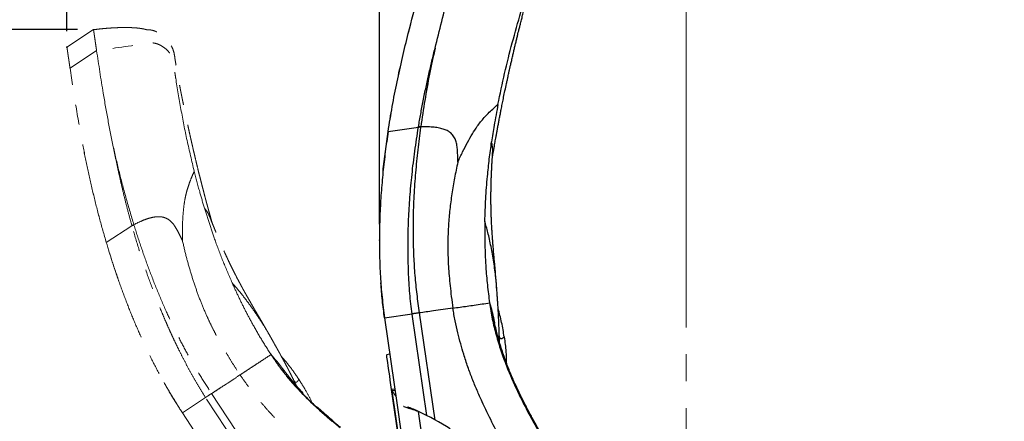
# Model space of a CAD drawing. Units: millimetres. Extents: x 0 to 297, y 0 to 210.
# Drawn here: x 119 to 181, y 115 to 140 of the extents above; entities that cross this region are included whole.
import ezdxf

# ---------------------------------------------------------------- set-up
doc = ezdxf.new("R2010")
doc.units = ezdxf.units.MM
doc.header["$PDSIZE"] = -1
for name, pattern in [('SLD-Center', [19.05, 15.24, -1.27, 1.27, -1.27]), ('SLD-Phantom', [12.7, 6.35, -1.27, 1.27, -1.27, 1.27, -1.27]), ('SLD-Solid', [0])]:
    doc.linetypes.add(name, pattern=pattern)
doc.layers.add('DEFAULT', color=179, linetype='SLD-Solid')
doc.styles.add('SLDTEXTSTYLE2', font='GOTHIC.TTF', dxfattribs={"width": 0.913})
doc.dimstyles.new('SLDDIMSTYLE2', dxfattribs={"dimtxt": 3.5, "dimasz": 3.302, "dimexe": 0, "dimexo": 0.0625, "dimgap": 0.875, "dimtad": 1, "dimdec": 0, "dimlfac": 15, "dimrnd": 1e-09, "dimzin": 12, "dimdsep": 46, "dimtxsty": 'SLDTEXTSTYLE2', "dimsah": 1, "dimcen": 0.09, "dimadec": 0, "dimazin": 3, "dimtfac": 1, "dimtdec": 0, "dimtofl": 0, "dimtmove": 0, "dimatfit": 3, "dimfxl": 1, "dimfrac": 2, "dimtolj": 1, "dimtzin": 12, "dimarcsym": 0})

# ---------------------------------------------------------------- blocks, each defined once
blk = doc.blocks.new('_D_3')
at = {"layer": 'DEFAULT', "transparency": 16777216}
for p, q in [((141.402, 126.973), (141.402, 169.793)), ((160.681, 147.256), (160.681, 169.793)), ((141.402, 168.793), (81.441, 168.793)), ((141.402, 168.793), (160.681, 168.793))]:
    blk.add_line(p, q, dxfattribs=at)
for points in [[(141.402, 168.793), (144.704, 168.285), (144.704, 169.301)], [(160.681, 168.793), (157.379, 169.301), (157.379, 168.285)]]:
    blk.add_solid(points, dxfattribs=at)
at = {"layer": 'DEFAULT', "transparency": 16777216, "char_height": 3.5, "attachment_point": 1, "style": 'SLDTEXTSTYLE2'}
for s, insert in [('289', (91.805, 173.266)), ('+/- 44 Sliding', (81.441, 167.71)), ('Backrest', (86.154, 162.153)), ('Fully upright', (82.34, 156.597))]:
    blk.add_mtext(s, dxfattribs=dict(at, insert=insert))
blk = doc.blocks.new('_D_5')
at = {"layer": 'DEFAULT', "transparency": 16777216}
for p, q in [((121.76, 139.109), (121.76, 191.762)), ((160.681, 147.256), (160.681, 191.762)), ((121.76, 190.762), (81.103, 190.762)), ((121.76, 190.762), (160.681, 190.762))]:
    blk.add_line(p, q, dxfattribs=at)
for points in [[(121.76, 190.762), (125.062, 190.254), (125.062, 191.27)], [(160.681, 190.762), (157.379, 191.27), (157.379, 190.254)]]:
    blk.add_solid(points, dxfattribs=at)
at = {"layer": 'DEFAULT', "transparency": 16777216, "char_height": 3.5, "attachment_point": 1, "style": 'SLDTEXTSTYLE2'}
for s, insert in [('584', (91.805, 195.235)), ('+/- 44 Sliding', (81.441, 189.678)), ('Backrest', (86.154, 184.122)), ('Fully reclined', (81.103, 178.566))]:
    blk.add_mtext(s, dxfattribs=dict(at, insert=insert))
blk = doc.blocks.new('_D_7')
at = {"layer": 'DEFAULT', "transparency": 16777216}
for p, q in [((160.681, 147.256), (160.681, 153.98)), ((184.074, 92.313), (184.074, 153.98)), ((160.681, 152.98), (184.074, 152.98)), ((184.074, 152.98), (211.954, 152.98))]:
    blk.add_line(p, q, dxfattribs=at)
for points in [[(160.681, 152.98), (163.983, 152.472), (163.983, 153.488)], [(184.074, 152.98), (180.772, 153.488), (180.772, 152.472)]]:
    blk.add_solid(points, dxfattribs=at)
at = {"layer": 'DEFAULT', "transparency": 16777216, "char_height": 3.5, "attachment_point": 1, "style": 'SLDTEXTSTYLE2'}
for s, insert in [('351', (200.922, 157.454)), ('+/- 44', (198.357, 151.897)), ('Sliding', (197.648, 146.341))]:
    blk.add_mtext(s, dxfattribs=dict(at, insert=insert))
blk = doc.blocks.new('_D_8')
at = {"layer": 'DEFAULT', "transparency": 16777216}
for p, q in [((145.916, 145.264), (77.574, 145.264)), ((78.574, 145.264), (78.574, 45.814)), ((144.975, 45.814), (77.574, 45.814))]:
    blk.add_line(p, q, dxfattribs=at)
for points in [[(78.574, 145.264), (78.066, 141.962), (79.082, 141.962)], [(78.574, 45.814), (79.082, 49.116), (78.066, 49.116)]]:
    blk.add_solid(points, dxfattribs=at)
at = {"layer": 'DEFAULT', "transparency": 16777216, "char_height": 3.5, "attachment_point": 1, "rotation": 90, "style": 'SLDTEXTSTYLE2'}
for s, insert in [('Fully upright', (85.213, 53.611)), ('1692 Max', (74.101, 56.277)), ('Backrest', (79.657, 57.425)), (' Min', (68.545, 67.448)), ('1492', (68.545, 57.104))]:
    blk.add_mtext(s, dxfattribs=dict(at, insert=insert))
blk = doc.blocks.new('_D_10')
at = {"layer": 'DEFAULT', "transparency": 16777216}
for p, q in [((122.432, 139.208), (104.28, 139.208)), ((105.28, 139.208), (105.28, 45.814)), ((144.975, 45.814), (104.28, 45.814))]:
    blk.add_line(p, q, dxfattribs=at)
for points in [[(105.28, 139.208), (104.772, 135.906), (105.788, 135.906)], [(105.28, 45.814), (105.788, 49.116), (104.772, 49.116)]]:
    blk.add_solid(points, dxfattribs=at)
at = {"layer": 'DEFAULT', "transparency": 16777216, "char_height": 3.5, "attachment_point": 1, "rotation": 90, "style": 'SLDTEXTSTYLE2'}
for s, insert in [('Fully reclined', (111.919, 52.374)), ('1601 Max', (100.807, 56.277)), ('Backrest', (106.363, 57.425)), (' Min', (95.251, 67.448)), ('1401', (95.251, 57.104))]:
    blk.add_mtext(s, dxfattribs=dict(at, insert=insert))

msp = doc.modelspace()

# ---------------------------------------------------------------- linework, layer by layer
at = {"color": 7, "linetype": 'SLD-Phantom', "lineweight": 18}
for p, q in [((123.432, 139.208), (121.76, 138.109)), ((121.953, 136.79), (123.624, 137.888)), ((125.968, 126.945), (125.838, 126.9)), ((125.845, 126.873), (125.838, 126.9)), ((124.237, 125.816), (125.845, 126.873)), ((134.658, 119.7), (134.649, 119.715)), ((129.019, 115.109), (130.475, 116.066)), ((130.48, 116.059), (130.475, 116.066))]:
    msp.add_line(p, q, dxfattribs=at)
at = {"color": 7, "linetype": 'SLD-Solid', "lineweight": 25}
for p, q in [((143.858, 133.074), (143.863, 133.101)), ((144, 133.087), (143.863, 133.101)), ((141.953, 132.801), (143.858, 133.074)), ((148.786, 122.835), (148.785, 122.852)), ((141.73, 121.076), (143.455, 121.323)), ((143.456, 121.315), (143.455, 121.323)), ((142.058, 118.787), (141.86, 118.758)), ((142.372, 116.596), (142.174, 116.568)), ((146.164, 88.711), (142.174, 116.568)), ((142.384, 116.512), (142.208, 116.487)), ((146.187, 88.714), (142.208, 116.487)), ((143.213, 115.406), (143.33, 115.423)), ((143.213, 115.406), (143.214, 115.395))]:
    msp.add_line(p, q, dxfattribs=at)
at = {"color": 8, "linetype": 'SLD-Solid', "lineweight": 25}
for p, q in [((143.909, 121.388), (144.889, 114.652)), ((144.377, 114.931), (143.456, 121.315)), ((144.845, 108.317), (143.862, 115.185))]:
    msp.add_line(p, q, dxfattribs=at)
at = {"color": 8, "linetype": 'SLD-Phantom', "lineweight": 18}
for p, q in [((134.027, 110.672), (130.48, 116.059)), ((130.859, 116.318), (134.608, 110.636))]:
    msp.add_line(p, q, dxfattribs=at)
at = {"color": 7, "linetype": 'SLD-Solid', "lineweight": 25, "flags": 128}
for points in [[(141.73, 121.076), (142.518, 115.579), (143.027, 112.022), (143.537, 108.465), (144.046, 104.908)], [(142.174, 116.568), (142.13, 116.877), (142.089, 117.164), (142.051, 117.427), (142.016, 117.667), (141.985, 117.884), (141.958, 118.077), (141.934, 118.246), (141.913, 118.391), (141.895, 118.512), (141.882, 118.61), (141.871, 118.682), (141.864, 118.731), (141.861, 118.755), (141.86, 118.758)]]:
    msp.add_lwpolyline(points, dxfattribs=at)
at = {"color": 7, "linetype": 'SLD-Phantom', "lineweight": 18, "flags": 128}
msp.add_lwpolyline([(129.019, 115.109), (132.068, 110.468), (134.041, 107.465), (136.014, 104.461), (137.987, 101.458)], dxfattribs=at)
at = {"color": 7, "linetype": 'SLD-Solid', "lineweight": 25}
msp.add_arc((136.266, 98.901), 17.969, 57.71697, 64.99469, dxfattribs=at)
msp.add_ellipse((143.932, 86.558), major_axis=(-4.561, 31.844), ratio=0.212557, start_param=5.874727, end_param=5.902934, dxfattribs=at)
for points, knots in [([(148.503, 131.106), (148.509, 131.139), (148.531, 131.276), (148.568, 131.498), (148.611, 131.754), (148.647, 131.963), (148.678, 132.139), (148.708, 132.308), (148.741, 132.495), (148.779, 132.707), (148.823, 132.949), (148.869, 133.198), (148.919, 133.459), (148.968, 133.719), (149.021, 133.988), (149.079, 134.284), (149.144, 134.608), (149.219, 134.975), (149.304, 135.38), (149.381, 135.746), (149.445, 136.043), (149.488, 136.24), (149.523, 136.398), (149.55, 136.521), (149.576, 136.636), (149.607, 136.778), (149.651, 136.973), (149.706, 137.217), (149.768, 137.486), (149.83, 137.756), (149.891, 138.015), (149.949, 138.261), (150.007, 138.502), (150.062, 138.732), (150.114, 138.942), (150.157, 139.117), (150.193, 139.262), (150.232, 139.42), (150.284, 139.627), (150.352, 139.892), (150.43, 140.189), (150.512, 140.499), (150.598, 140.815), (150.687, 141.129), (150.773, 141.437), (150.871, 141.727), (150.916, 142.018), (150.91, 142.297), (150.873, 142.544), (150.817, 142.761), (150.751, 142.949), (150.669, 143.128), (150.577, 143.288), (150.487, 143.413), (150.401, 143.514), (150.334, 143.581), (150.279, 143.631), (150.237, 143.664), (150.199, 143.693), (150.163, 143.717), (150.114, 143.748), (150.057, 143.778), (150.001, 143.807), (149.952, 143.833), (149.916, 143.856), (149.885, 143.884), (149.816, 143.945), (149.713, 144.019), (149.576, 144.111), (149.428, 144.201), (149.281, 144.284), (149.149, 144.356), (149.003, 144.43), (148.845, 144.507), (148.675, 144.587), (148.468, 144.679), (148.235, 144.779), (147.962, 144.89), (147.649, 145.01), (147.298, 145.137), (147.047, 145.221), (146.916, 145.264)], [0, 0, 0, 0, 0.005266, 0.021513, 0.034442, 0.044666, 0.053546, 0.061295, 0.070549, 0.08186, 0.093433, 0.107119, 0.119458, 0.132695, 0.146214, 0.159888, 0.176971, 0.194636, 0.214718, 0.237363, 0.249123, 0.258924, 0.266743, 0.272567, 0.277235, 0.283877, 0.293718, 0.306279, 0.320302, 0.333763, 0.34663, 0.358898, 0.370561, 0.382664, 0.393254, 0.401983, 0.408853, 0.415009, 0.425925, 0.440155, 0.455349, 0.471039, 0.487222, 0.503579, 0.518857, 0.534745, 0.549573, 0.563712, 0.578482, 0.58868, 0.59906, 0.609728, 0.621017, 0.632967, 0.642757, 0.649574, 0.653662, 0.657357, 0.661352, 0.665707, 0.670476, 0.681451, 0.694675, 0.710445, 0.729039, 0.749885, 0.771063, 0.792368, 0.813849, 0.835561, 0.848727, 0.862016, 0.875445, 0.889033, 0.903042, 0.915737, 0.92963, 0.944899, 0.96169, 0.980085, 1, 1, 1, 1]), ([(141.953, 132.801), (142.037, 133.325), (142.204, 134.372), (142.508, 135.92), (142.845, 137.452), (143.286, 139.261), (143.846, 141.342), (144.315, 142.917), (144.55, 143.705)], [0, 0, 0, 0, 0.140311, 0.280388, 0.420353, 0.560278, 0.780145, 1, 1, 1, 1]), ([(144.906, 138.054), (145.042, 138.612), (145.314, 139.727), (145.85, 141.702), (146.272, 143.121), (146.53, 143.988)], [0, 0, 0, 0, 0.280014, 0.560019, 1, 1, 1, 1]), ([(148.86, 134.507), (148.995, 135.159), (149.264, 136.461), (149.753, 138.389), (150.134, 139.751), (150.369, 140.553), (150.44, 140.794), (150.512, 141.035), (150.585, 141.277), (150.657, 141.527), (150.647, 141.801), (150.583, 142.079), (150.468, 142.35), (150.321, 142.579), (150.158, 142.761), (149.994, 142.896), (149.811, 142.998), (148.644, 143.333), (147.555, 143.671), (146.53, 143.988)], [0, 0, 0, 0, 0.16474, 0.329102, 0.493429, 0.513985, 0.534545, 0.555112, 0.575686, 0.596479, 0.618441, 0.641471, 0.665007, 0.688361, 0.705389, 0.721799, 0.737587, 0.753039, 1, 1, 1, 1]), ([(141.953, 132.801), (142.037, 133.325), (142.205, 134.372), (142.508, 135.92), (142.847, 137.452), (143.145, 138.701), (143.345, 139.437), (143.408, 139.671)], [0, 0, 0, 0, 0.224412, 0.44845, 0.672308, 0.896103, 1, 1, 1, 1]), ([(143.863, 133.101), (143.908, 133.368), (144.001, 133.915), (144.16, 134.748), (144.332, 135.585), (144.515, 136.417), (144.704, 137.235), (144.838, 137.78), (144.906, 138.054)], [0, 0, 0, 0, 0.159079, 0.325957, 0.500613, 0.665098, 0.831549, 1, 1, 1, 1]), ([(144.906, 138.054), (144.788, 137.509), (144.551, 136.419), (144.249, 134.765), (144.083, 133.646), (144, 133.087)], [0, 0, 0, 0, 0.333068, 0.666321, 1, 1, 1, 1]), ([(146.335, 130.878), (146.435, 131.094), (146.628, 131.514), (146.933, 132.106), (147.237, 132.644), (147.515, 133.073), (147.767, 133.41), (147.994, 133.681), (148.248, 133.95), (148.539, 134.228), (148.748, 134.41), (148.86, 134.507)], [0, 0, 0, 0, 0.155185, 0.301273, 0.436236, 0.562188, 0.639501, 0.718314, 0.801915, 0.894275, 1, 1, 1, 1]), ([(148.86, 134.507), (148.778, 134.069), (148.63, 133.287), (148.51, 132.492), (148.458, 132.142)], [0, 0, 0, 0, 0.558955, 1, 1, 1, 1]), ([(146.335, 130.878), (146.333, 131.002), (146.329, 131.244), (146.321, 131.593), (146.291, 131.918), (146.224, 132.215), (146.104, 132.479), (145.929, 132.685), (145.715, 132.835), (145.47, 132.944), (145.176, 133.023), (144.831, 133.073), (144.432, 133.096), (144.15, 133.09), (144, 133.087)], [0, 0, 0, 0, 0.098811, 0.19215, 0.278164, 0.356435, 0.428756, 0.499663, 0.55874, 0.624347, 0.699309, 0.785827, 0.885595, 1, 1, 1, 1]), ([(141.953, 132.801), (141.892, 132.378), (141.769, 131.531), (141.624, 130.243), (141.51, 128.941), (141.433, 127.627), (141.397, 126.311), (141.404, 124.997), (141.459, 123.689), (141.56, 122.38), (141.674, 121.511), (141.73, 121.076)], [0, 0, 0, 0, 0.111937, 0.22424, 0.336772, 0.449289, 0.561608, 0.67162, 0.781302, 0.890711, 1, 1, 1, 1]), ([(141.634, 130.289), (141.68, 130.711), (141.771, 131.554), (141.892, 132.386), (141.953, 132.801)], [0, 0, 0, 0, 0.500593, 1, 1, 1, 1]), ([(143.455, 121.323), (143.429, 121.536), (143.377, 121.967), (143.317, 122.624), (143.268, 123.298), (143.234, 123.979), (143.215, 124.577), (143.206, 125.088), (143.204, 125.52), (143.206, 125.956), (143.213, 126.397), (143.226, 126.841), (143.255, 127.601), (143.32, 128.691), (143.451, 130.118), (143.626, 131.588), (143.78, 132.573), (143.858, 133.074)], [0, 0, 0, 0, 0.053304, 0.108055, 0.164287, 0.222025, 0.278341, 0.314152, 0.350379, 0.387023, 0.424085, 0.461562, 0.499454, 0.616994, 0.739793, 0.86756, 1, 1, 1, 1]), ([(143.996, 133.06), (143.934, 132.589), (143.808, 131.646), (143.668, 130.212), (143.567, 128.762), (143.518, 127.395), (143.515, 126.119), (143.55, 124.938), (143.626, 123.755), (143.742, 122.574), (143.853, 121.789), (143.908, 121.397)], [0, 0, 0, 0, 0.125004, 0.250496, 0.376127, 0.501629, 0.601818, 0.701743, 0.801399, 0.900805, 1, 1, 1, 1]), ([(143.996, 133.06), (143.973, 133.062), (143.928, 133.065), (143.881, 133.071), (143.858, 133.074)], [0, 0, 0, 0, 0.500005, 1, 1, 1, 1]), ([(144, 133.087), (143.999, 133.082), (143.998, 133.073), (143.997, 133.064), (143.996, 133.06)], [0, 0, 0, 0, 0.500021, 1, 1, 1, 1]), ([(148.035, 127.145), (148.05, 127.619), (148.08, 128.57), (148.184, 129.874), (148.31, 131.065), (148.408, 131.783), (148.458, 132.142)], [0, 0, 0, 0, 0.279504, 0.559844, 0.780177, 1, 1, 1, 1]), ([(148.513, 131.322), (148.519, 131.394), (148.534, 131.588), (148.522, 131.872), (148.479, 132.052), (148.458, 132.142)], [0, 0, 0, 0, 0.230637, 0.616941, 1, 1, 1, 1]), ([(148.789, 122.846), (148.781, 122.946), (148.768, 123.125), (148.749, 123.365), (148.733, 123.553), (148.72, 123.711), (148.707, 123.858), (148.694, 124.011), (148.676, 124.215), (148.654, 124.46), (148.629, 124.733), (148.609, 124.955), (148.594, 125.134), (148.581, 125.283), (148.567, 125.44), (148.552, 125.621), (148.535, 125.831), (148.519, 126.046), (148.505, 126.239), (148.493, 126.401), (148.484, 126.549), (148.474, 126.711), (148.461, 126.942), (148.448, 127.209), (148.437, 127.496), (148.428, 127.785), (148.422, 128.074), (148.418, 128.379), (148.418, 128.671), (148.419, 128.922), (148.422, 129.129), (148.425, 129.304), (148.43, 129.513), (148.436, 129.743), (148.443, 129.943), (148.449, 130.096), (148.454, 130.211), (148.46, 130.334), (148.467, 130.495), (148.479, 130.71), (148.495, 130.996), (148.51, 131.209), (148.518, 131.328)], [0, 0, 0, 0, 0.039461, 0.07087, 0.094419, 0.112551, 0.131271, 0.150869, 0.171059, 0.208722, 0.242799, 0.272309, 0.290439, 0.308366, 0.32634, 0.34691, 0.373359, 0.401191, 0.422979, 0.441356, 0.457902, 0.474944, 0.497793, 0.537715, 0.56719, 0.596464, 0.636515, 0.665959, 0.700509, 0.735523, 0.751045, 0.770725, 0.794796, 0.821677, 0.8483, 0.862224, 0.873519, 0.887065, 0.903706, 0.927737, 0.959891, 1, 1, 1, 1]), ([(146.335, 130.878), (146.264, 130.545), (146.122, 129.883), (145.957, 128.886), (145.828, 127.902), (145.741, 126.933), (145.706, 126.11), (145.702, 125.425), (145.715, 124.872), (145.743, 124.302), (145.787, 123.706), (145.848, 123.076), (145.926, 122.4), (145.988, 121.934), (146.02, 121.691)], [0, 0, 0, 0, 0.113817, 0.226089, 0.33527, 0.441111, 0.544732, 0.602821, 0.66165, 0.722028, 0.7849, 0.851356, 0.92261, 1, 1, 1, 1]), ([(148.035, 127.145), (148.031, 126.828), (148.022, 126.195), (148.043, 125.238), (148.094, 124.223), (148.182, 123.149), (148.28, 122.397), (148.33, 122.022)], [0, 0, 0, 0, 0.187761, 0.374888, 0.561435, 0.780766, 1, 1, 1, 1]), ([(141.73, 121.076), (141.681, 121.445), (141.583, 122.179), (141.524, 122.916), (141.494, 123.283)], [0, 0, 0, 0, 0.501572, 1, 1, 1, 1]), ([(148.938, 119.947), (148.936, 120.044), (148.932, 120.218), (148.925, 120.45), (148.919, 120.626), (148.914, 120.762), (148.908, 120.907), (148.899, 121.093), (148.889, 121.302), (148.878, 121.506), (148.868, 121.685), (148.857, 121.856), (148.847, 122.009), (148.837, 122.162), (148.825, 122.342), (148.809, 122.574), (148.796, 122.749), (148.789, 122.846)], [0, 0, 0, 0, 0.101274, 0.182613, 0.243626, 0.285956, 0.323988, 0.395175, 0.480958, 0.541389, 0.606247, 0.665377, 0.718235, 0.765623, 0.824722, 0.902579, 1, 1, 1, 1]), ([(141.587, 122.233), (141.587, 122.231), (141.588, 122.226), (141.588, 122.222), (141.588, 122.22), (141.588, 122.22), (141.588, 122.22)], [0, 0, 0, 0, 0.357881, 0.689057, 0.993526, 1, 1, 1, 1]), ([(146.02, 121.691), (146.171, 121.712), (146.474, 121.756), (146.923, 121.82), (147.389, 121.887), (147.865, 121.955), (148.175, 121.999), (148.33, 122.022)], [0, 0, 0, 0, 0.186674, 0.373381, 0.560025, 0.780039, 1, 1, 1, 1]), ([(148.33, 122.022), (148.38, 121.849), (148.478, 121.512), (148.582, 121.093), (148.632, 120.835), (148.643, 120.777)], [0, 0, 0, 0, 0.447721, 0.874424, 1, 1, 1, 1]), ([(143.908, 121.397), (143.836, 121.386), (143.727, 121.37), (143.59, 121.349), (143.517, 121.337), (143.48, 121.33), (143.462, 121.323), (143.458, 121.319), (143.457, 121.317), (143.456, 121.316), (143.456, 121.316)], [0, 0, 0, 0, 0.499608, 0.749997, 0.875343, 0.96242, 0.98642, 0.994153, 0.997228, 1, 1, 1, 1]), ([(143.908, 121.397), (143.908, 121.396), (143.909, 121.393), (143.909, 121.39), (143.909, 121.388)], [0, 0, 0, 0, 0.499984, 1, 1, 1, 1]), ([(146.02, 121.691), (145.814, 121.661), (145.403, 121.602), (144.842, 121.522), (144.341, 121.45), (144.053, 121.409), (143.909, 121.388)], [0, 0, 0, 0, 0.279942, 0.559932, 0.78, 1, 1, 1, 1]), ([(149.252, 119.878), (149.203, 120.183), (149.106, 120.787), (148.947, 121.377), (148.868, 121.669)], [0, 0, 0, 0, 0.505002, 1, 1, 1, 1]), ([(153.679, 110.232), (153.529, 110.485), (153.201, 111.039), (152.699, 111.873), (152.283, 112.568), (151.983, 113.078), (151.786, 113.415), (151.592, 113.751), (151.402, 114.084), (151.217, 114.414), (151.043, 114.73), (150.906, 114.983), (150.809, 115.165), (150.747, 115.282), (150.687, 115.396), (150.613, 115.538), (150.511, 115.737), (150.386, 115.985), (150.254, 116.252), (150.13, 116.51), (149.993, 116.803), (149.848, 117.125), (149.695, 117.478), (149.551, 117.827), (149.405, 118.199), (149.282, 118.531), (149.186, 118.808), (149.115, 119.019), (149.047, 119.233), (148.979, 119.453), (148.907, 119.7), (148.826, 119.998), (148.734, 120.366), (148.676, 120.636), (148.645, 120.783)], [0, 0, 0, 0, 0.073976, 0.161685, 0.244478, 0.277577, 0.310382, 0.342882, 0.375068, 0.406931, 0.438444, 0.465935, 0.479519, 0.490562, 0.499362, 0.512123, 0.531315, 0.556344, 0.582757, 0.607146, 0.629528, 0.665462, 0.697646, 0.728791, 0.763783, 0.802087, 0.821406, 0.840999, 0.860753, 0.880494, 0.90152, 0.928352, 0.961238, 1, 1, 1, 1]), ([(148.945, 119.573), (148.944, 119.601), (148.943, 119.67), (148.941, 119.796), (148.939, 119.894), (148.938, 119.947)], [0, 0, 0, 0, 0.229733, 0.581187, 1, 1, 1, 1]), ([(149.252, 119.878), (149.292, 119.566), (149.361, 119.029), (149.377, 118.488), (149.384, 118.261)], [0, 0, 0, 0, 0.580151, 1, 1, 1, 1]), ([(142.208, 116.487), (142.201, 116.498), (142.189, 116.517), (142.178, 116.544), (142.175, 116.56), (142.174, 116.568)], [0, 0, 0, 0, 0.4359417, 0.7175496, 1, 1, 1, 1]), ([(143.214, 115.395), (143.168, 115.407), (143.073, 115.432), (142.978, 115.471), (142.936, 115.5), (142.924, 115.507)], [0, 0, 0, 0, 0.415028, 0.841718, 1, 1, 1, 1]), ([(143.311, 115.42), (143.278, 115.431), (143.228, 115.447), (143.189, 115.47), (143.175, 115.479)], [0, 0, 0, 0, 0.642208, 1, 1, 1, 1]), ([(143.862, 115.185), (143.798, 115.208), (143.67, 115.253), (143.446, 115.329), (143.301, 115.377), (143.213, 115.406)], [0, 0, 0, 0, 0.280728, 0.5615, 1, 1, 1, 1]), ([(143.862, 115.185), (143.803, 115.212), (143.682, 115.268), (143.5, 115.349), (143.387, 115.398), (143.33, 115.423)], [0, 0, 0, 0, 0.31693, 0.651991, 1, 1, 1, 1])]:
    msp.add_open_spline(points, degree=3, knots=knots, dxfattribs=at)
at = {"color": 7, "linetype": 'SLD-Phantom', "lineweight": 18}
for points, knots in [([(130.886, 127.066), (130.877, 127.099), (130.839, 127.232), (130.778, 127.449), (130.709, 127.699), (130.652, 127.904), (130.605, 128.076), (130.56, 128.242), (130.511, 128.424), (130.455, 128.633), (130.393, 128.87), (130.329, 129.116), (130.262, 129.373), (130.197, 129.629), (130.13, 129.896), (130.057, 130.188), (129.978, 130.509), (129.89, 130.873), (129.794, 131.275), (129.709, 131.64), (129.641, 131.936), (129.596, 132.132), (129.56, 132.29), (129.532, 132.412), (129.506, 132.528), (129.475, 132.669), (129.431, 132.865), (129.378, 133.109), (129.319, 133.379), (129.261, 133.65), (129.206, 133.91), (129.154, 134.158), (129.103, 134.4), (129.056, 134.632), (129.013, 134.844), (128.978, 135.02), (128.949, 135.167), (128.917, 135.327), (128.877, 135.536), (128.825, 135.806), (128.769, 136.107), (128.712, 136.422), (128.656, 136.746), (128.603, 137.067), (128.55, 137.383), (128.514, 137.687), (128.432, 137.969), (128.308, 138.219), (128.17, 138.427), (128.027, 138.599), (127.887, 138.742), (127.736, 138.869), (127.585, 138.974), (127.451, 139.05), (127.33, 139.104), (127.241, 139.137), (127.17, 139.158), (127.118, 139.171), (127.072, 139.18), (127.028, 139.187), (126.971, 139.194), (126.907, 139.197), (126.843, 139.2), (126.788, 139.203), (126.745, 139.208), (126.705, 139.22), (126.617, 139.245), (126.493, 139.27), (126.33, 139.294), (126.157, 139.313), (125.989, 139.326), (125.839, 139.334), (125.675, 139.339), (125.5, 139.342), (125.312, 139.342), (125.084, 139.338), (124.831, 139.329), (124.537, 139.313), (124.203, 139.289), (123.831, 139.254), (123.568, 139.223), (123.432, 139.208)], [0, 0, 0, 0, 0.005266, 0.021513, 0.034443, 0.044666, 0.053546, 0.061295, 0.070549, 0.08186, 0.093433, 0.107119, 0.119458, 0.132695, 0.146214, 0.159888, 0.176971, 0.194635, 0.214718, 0.237363, 0.249123, 0.258924, 0.266743, 0.272567, 0.277235, 0.283877, 0.293718, 0.306279, 0.320302, 0.333763, 0.34663, 0.358898, 0.370561, 0.382664, 0.393254, 0.401982, 0.408853, 0.415009, 0.425925, 0.440155, 0.455349, 0.471039, 0.487222, 0.503579, 0.518857, 0.534745, 0.549573, 0.563712, 0.578482, 0.58868, 0.59906, 0.609728, 0.621017, 0.632967, 0.642757, 0.649574, 0.653662, 0.657357, 0.661352, 0.665707, 0.670477, 0.681451, 0.694675, 0.710445, 0.729039, 0.749885, 0.771063, 0.792368, 0.813849, 0.835561, 0.848727, 0.862016, 0.875445, 0.889033, 0.903042, 0.915737, 0.92963, 0.944899, 0.96169, 0.980085, 1, 1, 1, 1]), ([(123.432, 139.208), (123.432, 139.208), (123.432, 139.208), (123.432, 139.207), (123.433, 139.201), (123.435, 139.186), (123.439, 139.156), (123.446, 139.109), (123.455, 139.046), (123.467, 138.967), (123.479, 138.881), (123.494, 138.777), (123.513, 138.653), (123.534, 138.507), (123.557, 138.349), (123.58, 138.191), (123.601, 138.044), (123.617, 137.941), (123.624, 137.888)], [0, 0, 0, 0, 0.0009727, 0.11822, 0.2339859, 0.3466223, 0.4545002, 0.5560239, 0.6496548, 0.7138303, 0.7722101, 0.8243447, 0.8699524, 0.9090621, 0.9423074, 0.9620644, 0.9808903, 1, 1, 1, 1]), ([(121.76, 138.109), (121.76, 138.109), (121.76, 138.11), (121.76, 138.109), (121.761, 138.103), (121.763, 138.087), (121.768, 138.058), (121.774, 138.011), (121.784, 137.947), (121.795, 137.869), (121.808, 137.783), (121.823, 137.679), (121.841, 137.555), (121.862, 137.408), (121.886, 137.251), (121.909, 137.093), (121.93, 136.946), (121.945, 136.842), (121.953, 136.79)], [0, 0, 0, 0, 0.029933, 0.143781, 0.256191, 0.365563, 0.470313, 0.568894, 0.659811, 0.722126, 0.778814, 0.829437, 0.873722, 0.911699, 0.94398, 0.963164, 0.981444, 1, 1, 1, 1]), ([(129.763, 130.297), (129.608, 130.944), (129.299, 132.237), (128.922, 134.19), (128.687, 135.584), (128.559, 136.41), (128.521, 136.659), (128.484, 136.908), (128.448, 137.158), (128.406, 137.415), (128.281, 137.659), (128.105, 137.883), (127.885, 138.079), (127.655, 138.224), (127.43, 138.32), (127.224, 138.372), (127.016, 138.386), (125.817, 138.194), (124.687, 138.036), (123.624, 137.888)], [0, 0, 0, 0, 0.1647402, 0.3291026, 0.4934293, 0.513985, 0.5345453, 0.5551122, 0.5756863, 0.59648, 0.6184411, 0.6414708, 0.665007, 0.6883609, 0.7053895, 0.7217993, 0.7375868, 0.7530389, 1, 1, 1, 1]), ([(124.677, 131.827), (124.563, 132.389), (124.335, 133.514), (123.981, 135.53), (123.759, 136.994), (123.624, 137.888)], [0, 0, 0, 0, 0.2800141, 0.5600199, 1, 1, 1, 1]), ([(124.237, 125.816), (124.09, 126.326), (123.797, 127.345), (123.414, 128.875), (123.067, 130.406), (122.698, 132.23), (122.32, 134.352), (122.075, 135.978), (121.953, 136.79)], [0, 0, 0, 0, 0.1403111, 0.280388, 0.4203532, 0.5602786, 0.7801452, 1, 1, 1, 1]), ([(124.237, 125.816), (124.09, 126.326), (123.797, 127.345), (123.413, 128.875), (123.069, 130.406), (122.807, 131.664), (122.676, 132.415), (122.634, 132.653)], [0, 0, 0, 0, 0.224411, 0.44845, 0.672308, 0.896103, 1, 1, 1, 1]), ([(124.677, 131.827), (124.801, 131.283), (125.051, 130.196), (125.48, 128.57), (125.805, 127.487), (125.968, 126.945)], [0, 0, 0, 0, 0.333069, 0.666321, 1, 1, 1, 1]), ([(125.838, 126.9), (125.765, 127.161), (125.617, 127.695), (125.407, 128.517), (125.207, 129.348), (125.019, 130.178), (124.842, 130.999), (124.732, 131.55), (124.677, 131.827)], [0, 0, 0, 0, 0.159079, 0.325957, 0.500612, 0.665097, 0.831549, 1, 1, 1, 1]), ([(129.021, 125.938), (129.019, 126.177), (129.015, 126.639), (129.039, 127.304), (129.086, 127.921), (129.155, 128.427), (129.24, 128.839), (129.33, 129.181), (129.446, 129.532), (129.591, 129.908), (129.704, 130.161), (129.763, 130.297)], [0, 0, 0, 0, 0.155186, 0.301273, 0.436236, 0.562188, 0.639501, 0.718314, 0.801915, 0.894275, 1, 1, 1, 1]), ([(129.763, 130.297), (129.875, 129.865), (130.074, 129.094), (130.303, 128.324), (130.405, 127.985)], [0, 0, 0, 0, 0.558953, 1, 1, 1, 1]), ([(132.146, 123.282), (131.958, 123.718), (131.581, 124.591), (131.121, 125.815), (130.728, 126.947), (130.513, 127.639), (130.405, 127.985)], [0, 0, 0, 0, 0.279504, 0.559844, 0.780177, 1, 1, 1, 1]), ([(130.804, 127.266), (130.778, 127.334), (130.709, 127.516), (130.577, 127.767), (130.462, 127.913), (130.405, 127.985)], [0, 0, 0, 0, 0.230639, 0.616944, 1, 1, 1, 1]), ([(125.976, 126.919), (125.955, 126.911), (125.912, 126.895), (125.867, 126.881), (125.845, 126.873)], [0, 0, 0, 0, 0.500005, 1, 1, 1, 1]), ([(129.021, 125.938), (128.966, 126.05), (128.859, 126.267), (128.704, 126.58), (128.538, 126.861), (128.352, 127.101), (128.131, 127.289), (127.885, 127.401), (127.627, 127.447), (127.359, 127.441), (127.06, 127.388), (126.726, 127.286), (126.355, 127.137), (126.103, 127.012), (125.968, 126.945)], [0, 0, 0, 0, 0.0988128, 0.192151, 0.2781651, 0.3564356, 0.4287568, 0.4996643, 0.5587406, 0.6243473, 0.6993098, 0.7858273, 0.885596, 1, 1, 1, 1]), ([(125.968, 126.945), (125.969, 126.941), (125.972, 126.932), (125.975, 126.924), (125.976, 126.919)], [0, 0, 0, 0, 0.500016, 1, 1, 1, 1]), ([(125.976, 126.919), (126.119, 126.467), (126.407, 125.56), (126.889, 124.202), (127.415, 122.846), (127.951, 121.589), (128.491, 120.432), (129.024, 119.377), (129.596, 118.34), (130.203, 117.32), (130.637, 116.657), (130.854, 116.325)], [0, 0, 0, 0, 0.125004, 0.250496, 0.376127, 0.501629, 0.601817, 0.701744, 0.801399, 0.900805, 1, 1, 1, 1]), ([(134.656, 119.711), (134.607, 119.798), (134.518, 119.955), (134.399, 120.164), (134.305, 120.328), (134.226, 120.464), (134.152, 120.592), (134.074, 120.726), (133.971, 120.903), (133.847, 121.115), (133.709, 121.351), (133.597, 121.544), (133.506, 121.7), (133.431, 121.829), (133.353, 121.965), (133.262, 122.122), (133.157, 122.305), (133.051, 122.493), (132.956, 122.662), (132.877, 122.803), (132.805, 122.934), (132.728, 123.076), (132.618, 123.279), (132.493, 123.516), (132.361, 123.771), (132.23, 124.028), (132.101, 124.287), (131.968, 124.562), (131.844, 124.826), (131.739, 125.054), (131.653, 125.243), (131.581, 125.402), (131.497, 125.593), (131.405, 125.804), (131.326, 125.988), (131.267, 126.129), (131.222, 126.235), (131.175, 126.349), (131.114, 126.498), (131.032, 126.698), (130.926, 126.963), (130.848, 127.163), (130.805, 127.273)], [0, 0, 0, 0, 0.039461, 0.07087, 0.094419, 0.112552, 0.131272, 0.150869, 0.171059, 0.208723, 0.242799, 0.27231, 0.290439, 0.308367, 0.32634, 0.346911, 0.373359, 0.401191, 0.42298, 0.441356, 0.457903, 0.474944, 0.497793, 0.537715, 0.567191, 0.596465, 0.636515, 0.665959, 0.700509, 0.735523, 0.751045, 0.770726, 0.794797, 0.821678, 0.8483, 0.862224, 0.873519, 0.887065, 0.903707, 0.927738, 0.959891, 1, 1, 1, 1]), ([(130.475, 116.066), (130.361, 116.247), (130.131, 116.615), (129.797, 117.184), (129.466, 117.774), (129.146, 118.375), (128.874, 118.908), (128.649, 119.367), (128.463, 119.758), (128.28, 120.154), (128.1, 120.555), (127.922, 120.962), (127.625, 121.663), (127.221, 122.677), (126.733, 124.024), (126.267, 125.43), (125.987, 126.386), (125.845, 126.873)], [0, 0, 0, 0, 0.053303, 0.108055, 0.164287, 0.222025, 0.278341, 0.314152, 0.350379, 0.387023, 0.424085, 0.461562, 0.499454, 0.616993, 0.739794, 0.86756, 1, 1, 1, 1]), ([(124.237, 125.816), (124.361, 125.408), (124.61, 124.589), (125.026, 123.361), (125.476, 122.134), (125.965, 120.912), (126.492, 119.706), (127.057, 118.52), (127.663, 117.359), (128.311, 116.217), (128.783, 115.478), (129.019, 115.109)], [0, 0, 0, 0, 0.111936, 0.224241, 0.336771, 0.449289, 0.561608, 0.671621, 0.781302, 0.890711, 1, 1, 1, 1]), ([(125.016, 123.407), (124.878, 123.809), (124.602, 124.611), (124.358, 125.415), (124.237, 125.816)], [0, 0, 0, 0, 0.500592, 1, 1, 1, 1]), ([(129.021, 125.938), (129.098, 125.607), (129.251, 124.947), (129.525, 123.974), (129.826, 123.029), (130.16, 122.115), (130.478, 121.355), (130.765, 120.734), (131.012, 120.239), (131.28, 119.734), (131.573, 119.214), (131.896, 118.669), (132.254, 118.091), (132.508, 117.695), (132.64, 117.488)], [0, 0, 0, 0, 0.113817, 0.226088, 0.335269, 0.441111, 0.544732, 0.602821, 0.661651, 0.722027, 0.784901, 0.851356, 0.92261, 1, 1, 1, 1]), ([(132.146, 123.282), (132.277, 122.993), (132.539, 122.416), (132.964, 121.559), (133.442, 120.662), (133.977, 119.727), (134.386, 119.089), (134.59, 118.77)], [0, 0, 0, 0, 0.187762, 0.374889, 0.561436, 0.780767, 1, 1, 1, 1]), ([(136.022, 117.151), (135.979, 117.237), (135.902, 117.393), (135.797, 117.6), (135.717, 117.757), (135.655, 117.878), (135.587, 118.007), (135.501, 118.171), (135.403, 118.356), (135.306, 118.536), (135.22, 118.694), (135.138, 118.844), (135.064, 118.979), (134.99, 119.112), (134.902, 119.27), (134.789, 119.473), (134.703, 119.626), (134.656, 119.711)], [0, 0, 0, 0, 0.101274, 0.182614, 0.243626, 0.285956, 0.323988, 0.395176, 0.480959, 0.54139, 0.606249, 0.665378, 0.718234, 0.765623, 0.824723, 0.90258, 1, 1, 1, 1]), ([(132.64, 117.488), (132.768, 117.572), (133.024, 117.74), (133.403, 117.99), (133.796, 118.248), (134.198, 118.512), (134.46, 118.684), (134.59, 118.77)], [0, 0, 0, 0, 0.186674, 0.373381, 0.560025, 0.780038, 1, 1, 1, 1]), ([(134.59, 118.77), (134.783, 118.485), (135.167, 117.916), (135.814, 117.114), (136.504, 116.351), (137.233, 115.627), (137.995, 114.939), (138.781, 114.282), (139.588, 113.652), (140.711, 112.822), (142.163, 111.814), (143.94, 110.624), (145.108, 109.803), (145.692, 109.393)], [0, 0, 0, 0, 0.069985, 0.13998, 0.209982, 0.279989, 0.349998, 0.420009, 0.490018, 0.560026, 0.706697, 0.853357, 1, 1, 1, 1]), ([(134.59, 118.77), (134.709, 118.635), (134.942, 118.372), (135.214, 118.036), (135.368, 117.824), (135.404, 117.776)], [0, 0, 0, 0, 0.447721, 0.874424, 1, 1, 1, 1]), ([(134.59, 118.77), (134.786, 118.485), (135.177, 117.917), (135.834, 117.117), (136.533, 116.355), (137.272, 115.633), (138.042, 114.947), (138.837, 114.291), (139.652, 113.662), (140.785, 112.833), (142.249, 111.824), (144.039, 110.632), (145.215, 109.808), (145.803, 109.397)], [0, 0, 0, 0, 0.069993, 0.139982, 0.209968, 0.279954, 0.349942, 0.419933, 0.489928, 0.559927, 0.706602, 0.853296, 1, 1, 1, 1]), ([(136.336, 117.221), (136.162, 117.477), (135.818, 117.982), (135.423, 118.449), (135.228, 118.68)], [0, 0, 0, 0, 0.505002, 1, 1, 1, 1]), ([(146.741, 108.738), (146.643, 108.813), (146.268, 109.099), (145.565, 109.6), (144.652, 110.234), (143.731, 110.856), (142.859, 111.44), (142.187, 111.894), (141.699, 112.227), (141.377, 112.449), (141.059, 112.67), (140.746, 112.891), (140.437, 113.111), (140.146, 113.323), (139.914, 113.494), (139.749, 113.617), (139.643, 113.697), (139.54, 113.775), (139.413, 113.872), (139.236, 114.009), (139.018, 114.18), (138.785, 114.365), (138.563, 114.547), (138.314, 114.753), (138.046, 114.983), (137.758, 115.237), (137.479, 115.492), (137.188, 115.767), (136.937, 116.015), (136.731, 116.225), (136.578, 116.386), (136.425, 116.55), (136.27, 116.721), (136.1, 116.914), (135.9, 117.149), (135.66, 117.443), (135.493, 117.663), (135.402, 117.782)], [0, 0, 0, 0, 0.024906, 0.095628, 0.175253, 0.250644, 0.32162, 0.388618, 0.415403, 0.441949, 0.468249, 0.494294, 0.520078, 0.545579, 0.567825, 0.578818, 0.587754, 0.594875, 0.605201, 0.620732, 0.640985, 0.66236, 0.682095, 0.700208, 0.729286, 0.75533, 0.780533, 0.808849, 0.839845, 0.855479, 0.871333, 0.887319, 0.903294, 0.920309, 0.942022, 0.968633, 1, 1, 1, 1]), ([(129.019, 115.109), (128.817, 115.421), (128.416, 116.045), (128.05, 116.686), (127.867, 117.006)], [0, 0, 0, 0, 0.501574, 1, 1, 1, 1]), ([(132.64, 117.488), (132.467, 117.374), (132.12, 117.146), (131.646, 116.835), (131.223, 116.557), (130.98, 116.398), (130.859, 116.318)], [0, 0, 0, 0, 0.279943, 0.559933, 0.78, 1, 1, 1, 1]), ([(142.598, 108.308), (142.212, 108.635), (141.439, 109.292), (140.254, 110.23), (139.075, 111.142), (137.922, 112.036), (136.971, 112.802), (136.215, 113.453), (135.631, 113.986), (135.053, 114.551), (134.522, 115.114), (134.03, 115.674), (133.572, 116.233), (133.104, 116.839), (132.798, 117.267), (132.64, 117.488)], [0, 0, 0, 0, 0.1113798, 0.2232859, 0.3334232, 0.4408347, 0.5459693, 0.6034788, 0.6614221, 0.7205162, 0.7816542, 0.8318149, 0.8844832, 0.9403092, 1, 1, 1, 1]), ([(136.188, 116.815), (136.176, 116.84), (136.145, 116.902), (136.089, 117.015), (136.046, 117.103), (136.022, 117.151)], [0, 0, 0, 0, 0.229736, 0.581188, 1, 1, 1, 1]), ([(136.336, 117.221), (136.505, 116.956), (136.796, 116.499), (137.04, 116.016), (137.143, 115.813)], [0, 0, 0, 0, 0.580152, 1, 1, 1, 1]), ([(128.397, 116.095), (128.398, 116.093), (128.401, 116.089), (128.403, 116.085), (128.404, 116.084), (128.404, 116.084), (128.404, 116.084)], [0, 0, 0, 0, 0.357881, 0.689057, 0.993526, 1, 1, 1, 1]), ([(130.854, 116.325), (130.793, 116.285), (130.702, 116.223), (130.586, 116.147), (130.525, 116.105), (130.495, 116.082), (130.482, 116.068), (130.479, 116.063), (130.479, 116.061), (130.479, 116.06), (130.479, 116.059)], [0, 0, 0, 0, 0.499615, 0.750004, 0.87535, 0.962422, 0.986422, 0.994152, 0.997234, 1, 1, 1, 1]), ([(130.854, 116.325), (130.854, 116.324), (130.856, 116.321), (130.858, 116.319), (130.859, 116.318)], [0, 0, 0, 0, 0.499569, 1, 1, 1, 1])]:
    msp.add_open_spline(points, degree=3, knots=knots, dxfattribs=at)
at = {"color": 8, "linetype": 'SLD-Solid', "lineweight": 25}
for points, knots in [([(148.785, 122.852), (148.766, 123.098), (148.723, 123.672), (148.624, 124.422), (148.516, 125.081), (148.425, 125.565), (148.327, 126.022), (148.226, 126.443), (148.126, 126.826), (148.065, 127.04), (148.035, 127.145)], [0, 0, 0, 0, 0.162005, 0.378687, 0.489987, 0.598962, 0.704977, 0.807435, 0.905856, 1, 1, 1, 1]), ([(148.33, 122.022), (148.383, 121.682), (148.489, 121.004), (148.734, 120.003), (149.033, 119.019), (149.386, 118.054), (149.783, 117.107), (150.216, 116.178), (150.678, 115.265), (151.342, 114.036), (152.226, 112.506), (153.057, 111.136), (153.5, 110.365), (153.588, 110.212)], [0, 0, 0, 0, 0.078676, 0.157363, 0.236058, 0.314759, 0.393462, 0.472167, 0.550872, 0.629574, 0.794458, 0.959332, 1, 1, 1, 1]), ([(148.33, 122.022), (148.386, 121.681), (148.498, 121), (148.753, 119.997), (149.062, 119.01), (149.424, 118.043), (149.829, 117.094), (150.27, 116.163), (150.741, 115.247), (151.414, 114.015), (152.308, 112.479), (153.136, 111.12), (153.574, 110.362), (153.652, 110.226)], [0, 0, 0, 0, 0.079046, 0.158087, 0.237125, 0.316162, 0.395202, 0.474245, 0.553294, 0.632346, 0.797992, 0.963659, 1, 1, 1, 1]), ([(150.906, 109.635), (150.77, 109.932), (150.422, 110.692), (149.826, 111.884), (149.147, 113.211), (148.483, 114.51), (147.948, 115.608), (147.54, 116.518), (147.238, 117.249), (146.955, 118.006), (146.713, 118.742), (146.507, 119.458), (146.329, 120.158), (146.164, 120.906), (146.069, 121.423), (146.02, 121.691)], [0, 0, 0, 0, 0.074993, 0.191481, 0.306128, 0.417938, 0.527377, 0.587242, 0.647558, 0.709072, 0.772713, 0.824928, 0.879753, 0.937865, 1, 1, 1, 1]), ([(148.934, 119.944), (148.937, 119.843), (148.941, 119.73), (148.939, 119.606), (148.939, 119.593)], [0, 0, 0, 0, 0.896288, 1, 1, 1, 1]), ([(148.939, 119.897), (148.947, 119.873), (148.97, 119.805), (149.022, 119.774), (149.085, 119.771), (149.144, 119.797), (149.197, 119.834), (149.24, 119.873), (149.248, 119.876), (149.252, 119.878)], [0, 0, 0, 0, 0.104821, 0.293739, 0.442863, 0.590911, 0.735382, 0.872987, 1, 1, 1, 1])]:
    msp.add_open_spline(points, degree=3, knots=knots, dxfattribs=at)
at = {"color": 8, "linetype": 'SLD-Phantom', "lineweight": 18}
for points, knots in [([(134.649, 119.715), (134.528, 119.93), (134.244, 120.431), (133.837, 121.068), (133.459, 121.618), (133.171, 122.017), (132.887, 122.389), (132.617, 122.728), (132.364, 123.032), (132.218, 123.2), (132.146, 123.282)], [0, 0, 0, 0, 0.162005, 0.378687, 0.489987, 0.598962, 0.704977, 0.807435, 0.905856, 1, 1, 1, 1]), ([(136.021, 117.146), (136.067, 117.056), (136.118, 116.956), (136.169, 116.842), (136.175, 116.83)], [0, 0, 0, 0, 0.896292, 1, 1, 1, 1]), ([(136.045, 117.106), (136.062, 117.087), (136.112, 117.035), (136.173, 117.029), (136.23, 117.054), (136.273, 117.102), (136.305, 117.158), (136.327, 117.212), (136.333, 117.218), (136.336, 117.221)], [0, 0, 0, 0, 0.1048211, 0.2937393, 0.4428632, 0.5909112, 0.7353824, 0.8729872, 1, 1, 1, 1])]:
    msp.add_open_spline(points, degree=3, knots=knots, dxfattribs=at)
at = {"layer": 'DEFAULT', "linetype": 'SLD-Center', "lineweight": 18, "ltscale": 1.333333}
msp.add_line((160.681, 44.28), (160.681, 146.256), dxfattribs=at)
at = {"layer": 'DEFAULT'}
for p in [(121.76, 138.109), (141.402, 125.973)]:
    msp.add_point(p, dxfattribs=at)

# ---------------------------------------------------------------- dimensions: what is measured, and where the dimension line sits
for base, p1, p2, picture, middle in [((160.681, 174.095), (121.76, 138.109), (160.681, 146.256), '_D_5', (95.684, 174.095)), ((160.681, 152.126), (141.402, 125.973), (160.681, 146.256), '_D_3', (95.684, 152.126)), ((184.074, 141.871), (160.681, 146.256), (184.074, 91.313), '_D_7', (204.801, 141.871))]:
    dim = msp.add_linear_dim(base=base, p1=p1, p2=p2, dimstyle='SLDDIMSTYLE2', dxfattribs=at)
    dim.commit()
    dim.dimension.update_dxf_attribs({"geometry": picture, "text_midpoint": middle, "dimtype": 160})
for base, p1, text, picture, middle in [((89.684, 45.814), (146.916, 145.264), '<> Min\\P1692 Max', '_D_8', (89.684, 66.955)), ((116.39, 45.814), (123.432, 139.208), '<> Min\\P1601 Max', '_D_10', (116.39, 66.955))]:
    dim = msp.add_linear_dim(base=base, p1=p1, p2=(145.975, 45.814), angle=90, text=text, dimstyle='SLDDIMSTYLE2', dxfattribs=at)
    dim.commit()
    dim.dimension.update_dxf_attribs({"geometry": picture, "text_midpoint": middle, "dimtype": 160})

doc.saveas('drawing.dxf')
